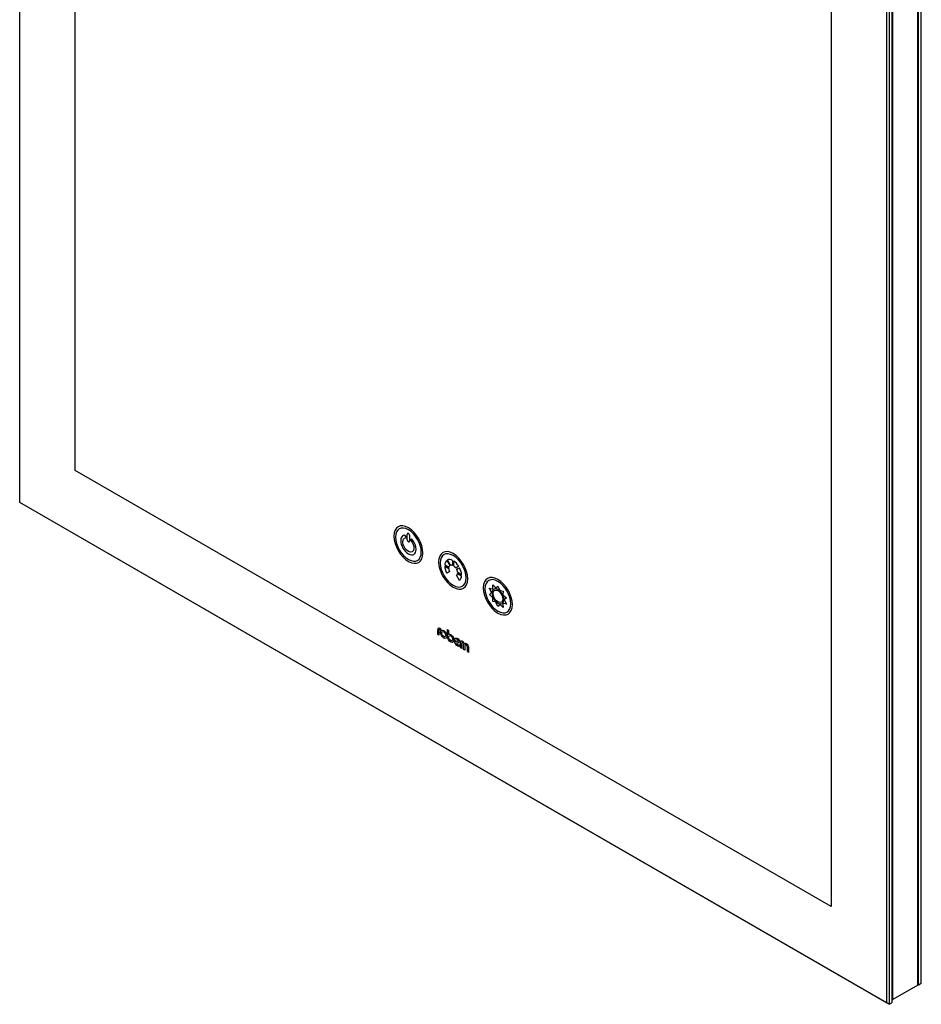
# Model space of a CAD drawing. Units: inches. Extents: x 21.7 to 81.9, y 17.6 to 82.7.
# Drawn here: x 53.7 to 67.7, y 49.9 to 65.2 of the extents above; entities that cross this region are included whole.
import ezdxf

# ---------------------------------------------------------------- set-up
doc = ezdxf.new("R2010")
doc.units = ezdxf.units.IN
doc.header["$MEASUREMENT"] = 0

msp = doc.modelspace()

# ---------------------------------------------------------------- linework, layer by layer
at = {"color": 7, "linetype": 'Continuous', "lineweight": 25}
for p, q in [((53.713, 57.673), (53.713, 82.019)), ((54.576, 58.171), (54.576, 80.524)), ((67.682, 50.164), (67.682, 74.517)), ((67.692, 50.17), (67.692, 74.523)), ((67.735, 50.194), (67.735, 74.548)), ((67.292, 49.939), (67.292, 74.292)), ((67.195, 74.236), (67.195, 49.889)), ((67.236, 74.26), (67.236, 49.866)), ((67.278, 74.284), (67.278, 49.89)), ((66.332, 73.738), (66.332, 51.385)), ((66.332, 51.385), (54.576, 58.171)), ((67.195, 49.889), (53.713, 57.673)), ((67.236, 49.866), (53.713, 57.673)), ((53.713, 57.673), (53.713, 57.673)), ((59.741, 57.091), (59.741, 57.181)), ((59.775, 57.162), (59.775, 57.072)), ((60.389, 56.662), (60.323, 56.7)), ((60.323, 56.681), (60.389, 56.643)), ((60.355, 56.772), (60.402, 56.692)), ((60.414, 56.698), (60.367, 56.779)), ((60.402, 56.692), (60.402, 56.691)), ((60.402, 56.692), (60.402, 56.692)), ((60.445, 56.771), (60.445, 56.695)), ((60.462, 56.685), (60.462, 56.761)), ((60.54, 56.679), (60.517, 56.666)), ((60.402, 56.599), (60.355, 56.572)), ((60.517, 56.666), (60.494, 56.652)), ((60.506, 56.632), (60.529, 56.645)), ((60.552, 56.458), (60.506, 56.539)), ((60.585, 56.549), (60.519, 56.587)), ((60.519, 56.568), (60.585, 56.53)), ((60.529, 56.645), (60.552, 56.658)), ((61.069, 56.389), (61.111, 56.347)), ((61.07, 56.336), (61.069, 56.389)), ((61.125, 56.344), (61.15, 56.372)), ((61.15, 56.372), (61.175, 56.315)), ((61.019, 56.338), (61.062, 56.327)), ((61.046, 56.282), (61.019, 56.338)), ((61.019, 56.24), (61.046, 56.265)), ((61.062, 56.201), (61.019, 56.24)), ((61.189, 56.302), (61.231, 56.295)), ((61.231, 56.295), (61.229, 56.245)), ((61.238, 56.226), (61.281, 56.187)), ((61.069, 56.132), (61.07, 56.182)), ((61.111, 56.125), (61.069, 56.132)), ((61.15, 56.055), (61.125, 56.112)), ((61.175, 56.083), (61.15, 56.055)), ((61.231, 56.038), (61.189, 56.08)), ((61.229, 56.091), (61.231, 56.038)), ((61.281, 56.089), (61.238, 56.099)), ((61.281, 56.187), (61.253, 56.162)), ((61.253, 56.145), (61.281, 56.089)), ((60.214, 55.619), (60.214, 55.693)), ((60.232, 55.608), (60.214, 55.619)), ((60.232, 55.683), (60.232, 55.608)), ((60.25, 55.714), (60.255, 55.711)), ((60.255, 55.69), (60.25, 55.693)), ((60.255, 55.711), (60.255, 55.69)), ((60.365, 55.694), (60.384, 55.683)), ((60.365, 55.589), (60.365, 55.694)), ((60.384, 55.683), (60.384, 55.624)), ((60.538, 55.522), (60.495, 55.497)), ((60.565, 55.507), (60.509, 55.474)), ((60.546, 55.459), (60.546, 55.433)), ((60.568, 55.414), (60.568, 55.489)), ((60.586, 55.478), (60.586, 55.403)), ((60.604, 55.51), (60.609, 55.507)), ((60.609, 55.485), (60.604, 55.488)), ((60.609, 55.507), (60.609, 55.485)), ((60.615, 55.387), (60.615, 55.458)), ((60.634, 55.447), (60.634, 55.376)), ((60.586, 55.403), (60.568, 55.414)), ((60.634, 55.376), (60.615, 55.387)), ((60.675, 55.352), (60.675, 55.423)), ((60.694, 55.341), (60.675, 55.352)), ((60.694, 55.412), (60.694, 55.341)), ((67.682, 50.164), (67.292, 49.939)), ((67.682, 50.176), (67.692, 50.17)), ((67.692, 50.17), (67.735, 50.194)), ((67.278, 49.947), (67.292, 49.939)), ((67.236, 49.866), (67.195, 49.889)), ((67.236, 49.866), (67.278, 49.89))]:
    msp.add_line(p, q, dxfattribs=at)
at = {"color": 7, "linetype": 'Continuous', "lineweight": 25, "flags": 128}
for points in [[(61.225, 56.17), (61.22, 56.141), (61.206, 56.123), (61.183, 56.116), (61.157, 56.123), (61.129, 56.142), (61.104, 56.17), (61.086, 56.205), (61.076, 56.24), (61.076, 56.272), (61.086, 56.296), (61.104, 56.309), (61.129, 56.309), (61.157, 56.296), (61.183, 56.272), (61.206, 56.24), (61.22, 56.204), (61.225, 56.17)], [(60.358, 55.594), (60.354, 55.573), (60.343, 55.561), (60.327, 55.558), (60.307, 55.564), (60.288, 55.58), (60.272, 55.602), (60.261, 55.627), (60.257, 55.652), (60.261, 55.672), (60.272, 55.685), (60.288, 55.688), (60.307, 55.681), (60.327, 55.665), (60.343, 55.643), (60.354, 55.618), (60.358, 55.594)], [(60.339, 55.604), (60.337, 55.592), (60.33, 55.584), (60.32, 55.582), (60.307, 55.586), (60.295, 55.596), (60.285, 55.61), (60.278, 55.626), (60.276, 55.641), (60.278, 55.654), (60.285, 55.662), (60.295, 55.664), (60.307, 55.659), (60.32, 55.65), (60.33, 55.636), (60.337, 55.62), (60.339, 55.604)], [(60.384, 55.624), (60.402, 55.624), (60.423, 55.614), (60.443, 55.594), (60.458, 55.569), (60.465, 55.542), (60.465, 55.518), (60.456, 55.502), (60.44, 55.495), (60.42, 55.499), (60.399, 55.514), (60.382, 55.537), (60.369, 55.563), (60.365, 55.589)], [(60.447, 55.542), (60.445, 55.529), (60.438, 55.521), (60.428, 55.519), (60.416, 55.523), (60.404, 55.533), (60.393, 55.547), (60.386, 55.563), (60.384, 55.579), (60.386, 55.591), (60.393, 55.599), (60.404, 55.601), (60.416, 55.597), (60.428, 55.587), (60.438, 55.573), (60.445, 55.557), (60.447, 55.542)], [(60.546, 55.433), (60.526, 55.438), (60.505, 55.454), (60.488, 55.477), (60.476, 55.504), (60.473, 55.53), (60.478, 55.55), (60.491, 55.562), (60.509, 55.562), (60.53, 55.552), (60.55, 55.532), (60.565, 55.507)], [(60.495, 55.497), (60.492, 55.51), (60.492, 55.522), (60.495, 55.531), (60.501, 55.537), (60.509, 55.539), (60.519, 55.537), (60.529, 55.531), (60.538, 55.522)], [(60.509, 55.474), (60.513, 55.469), (60.518, 55.465), (60.523, 55.461), (60.528, 55.459), (60.533, 55.457), (60.538, 55.457), (60.542, 55.458), (60.546, 55.459)], [(60.615, 55.458), (60.618, 55.474), (60.627, 55.483), (60.64, 55.486), (60.655, 55.481), (60.67, 55.468), (60.682, 55.451), (60.691, 55.432), (60.694, 55.412)], [(60.675, 55.423), (60.674, 55.433), (60.669, 55.444), (60.663, 55.453), (60.655, 55.459), (60.647, 55.462), (60.64, 55.46), (60.636, 55.455), (60.634, 55.447)]]:
    msp.add_lwpolyline(points, dxfattribs=at)
at = {"color": 7, "linetype": 'Continuous', "lineweight": 25}
for centre, radius, start, end in [((61.244, 56.457), 0.88, 165.8627, 166.0053), ((60.415, 56.694), 0.00458, 91.9205, 107.0356), ((60.38, 56.576), 0.137, 34.4713, 37.9809), ((60.477, 56.641), 0.0201, 34.3253, 39.9383), ((60.461, 56.587), 0.0571, 9.5736, 12.375), ((60.236, 55.697), 0.0223, 50.7967, 189.214), ((60.243, 55.684), 0.0108, 50.7967, 189.214), ((60.59, 55.493), 0.0223, 50.7967, 189.214), ((60.597, 55.48), 0.0108, 50.7967, 189.214)]:
    msp.add_arc(centre, radius, start, end, dxfattribs=at)
for points in [[(59.758, 57.278), (59.633, 57.35), (59.532, 57.292), (59.532, 57.148)], [(59.532, 57.148), (59.532, 57.004), (59.633, 56.828), (59.758, 56.756)], [(59.719, 57.145), (59.715, 57.157), (59.704, 57.166), (59.696, 57.165)], [(59.714, 57.121), (59.722, 57.122), (59.724, 57.133), (59.719, 57.145)], [(59.758, 57.191), (59.749, 57.196), (59.741, 57.192), (59.741, 57.181)], [(59.984, 56.886), (59.984, 57.03), (59.883, 57.206), (59.758, 57.278)], [(59.775, 57.162), (59.775, 57.172), (59.767, 57.186), (59.758, 57.191)], [(59.741, 57.091), (59.741, 57.08), (59.749, 57.067), (59.758, 57.062)], [(59.758, 57.062), (59.767, 57.057), (59.775, 57.061), (59.775, 57.072)], [(59.796, 57.101), (59.791, 57.094), (59.794, 57.081), (59.802, 57.071)], [(59.819, 57.094), (59.811, 57.104), (59.801, 57.107), (59.796, 57.101)], [(59.758, 56.756), (59.883, 56.684), (59.984, 56.742), (59.984, 56.886)], [(60.454, 56.877), (60.329, 56.949), (60.228, 56.89), (60.228, 56.746)], [(60.68, 56.485), (60.68, 56.629), (60.579, 56.804), (60.454, 56.877)], [(60.228, 56.746), (60.228, 56.602), (60.329, 56.426), (60.454, 56.354)], [(60.355, 56.772), (60.337, 56.758), (60.325, 56.734), (60.323, 56.7)], [(60.323, 56.681), (60.325, 56.646), (60.336, 56.608), (60.355, 56.572)], [(60.445, 56.771), (60.416, 56.786), (60.388, 56.788), (60.367, 56.779)], [(60.391, 56.672), (60.392, 56.677), (60.394, 56.681), (60.397, 56.685)], [(60.397, 56.685), (60.397, 56.686), (60.397, 56.686), (60.398, 56.687)], [(60.398, 56.687), (60.399, 56.688), (60.4, 56.689), (60.401, 56.691)], [(60.401, 56.691), (60.401, 56.691), (60.402, 56.691), (60.402, 56.691)], [(60.415, 56.698), (60.417, 56.699), (60.418, 56.699), (60.42, 56.699)], [(60.42, 56.699), (60.42, 56.7), (60.421, 56.7), (60.422, 56.7)], [(60.422, 56.7), (60.426, 56.7), (60.431, 56.7), (60.436, 56.698)], [(60.436, 56.698), (60.437, 56.698), (60.437, 56.698), (60.438, 56.698)], [(60.438, 56.698), (60.44, 56.697), (60.442, 56.696), (60.444, 56.696)], [(60.444, 56.696), (60.445, 56.695), (60.445, 56.695), (60.445, 56.695)], [(60.54, 56.679), (60.519, 56.714), (60.491, 56.743), (60.462, 56.761)], [(60.462, 56.685), (60.463, 56.685), (60.463, 56.685), (60.463, 56.684)], [(60.463, 56.684), (60.466, 56.683), (60.467, 56.681), (60.469, 56.68)], [(60.469, 56.68), (60.47, 56.679), (60.471, 56.678), (60.472, 56.678)], [(60.472, 56.678), (60.477, 56.673), (60.481, 56.668), (60.486, 56.663)], [(60.389, 56.664), (60.389, 56.666), (60.39, 56.668), (60.39, 56.67)], [(60.389, 56.662), (60.389, 56.663), (60.389, 56.663), (60.389, 56.664)], [(60.389, 56.641), (60.389, 56.642), (60.389, 56.643), (60.389, 56.643)], [(60.39, 56.634), (60.39, 56.636), (60.389, 56.639), (60.389, 56.641)], [(60.391, 56.631), (60.391, 56.632), (60.39, 56.633), (60.39, 56.634)], [(60.397, 56.611), (60.394, 56.618), (60.392, 56.625), (60.391, 56.631)], [(60.398, 56.608), (60.397, 56.609), (60.397, 56.61), (60.397, 56.611)], [(60.401, 56.601), (60.4, 56.603), (60.399, 56.606), (60.398, 56.608)], [(60.402, 56.599), (60.402, 56.599), (60.401, 56.6), (60.401, 56.601)], [(60.486, 56.663), (60.487, 56.662), (60.487, 56.661), (60.488, 56.66)], [(60.506, 56.632), (60.506, 56.631), (60.506, 56.63), (60.506, 56.63)], [(60.506, 56.63), (60.508, 56.627), (60.509, 56.625), (60.51, 56.622)], [(60.51, 56.544), (60.509, 56.542), (60.508, 56.541), (60.506, 56.54)], [(60.506, 56.54), (60.506, 56.54), (60.506, 56.539), (60.506, 56.539)], [(60.51, 56.622), (60.51, 56.621), (60.511, 56.62), (60.511, 56.619)], [(60.511, 56.545), (60.511, 56.545), (60.51, 56.544), (60.51, 56.544)], [(60.511, 56.619), (60.513, 56.613), (60.515, 56.606), (60.517, 56.599)], [(60.517, 56.558), (60.515, 56.553), (60.513, 56.549), (60.511, 56.545)], [(60.517, 56.597), (60.518, 56.594), (60.518, 56.592), (60.519, 56.589)], [(60.519, 56.567), (60.518, 56.565), (60.518, 56.562), (60.517, 56.56)], [(60.517, 56.56), (60.517, 56.56), (60.517, 56.559), (60.517, 56.558)], [(60.519, 56.589), (60.519, 56.588), (60.519, 56.588), (60.519, 56.587)], [(60.519, 56.568), (60.519, 56.568), (60.519, 56.567), (60.519, 56.567)], [(60.585, 56.549), (60.583, 56.584), (60.571, 56.622), (60.552, 56.658)], [(60.552, 56.458), (60.571, 56.473), (60.583, 56.498), (60.585, 56.53)], [(61.15, 56.475), (61.025, 56.547), (60.923, 56.488), (60.923, 56.344)], [(60.454, 56.354), (60.579, 56.282), (60.68, 56.34), (60.68, 56.485)], [(61.376, 56.083), (61.376, 56.227), (61.275, 56.403), (61.15, 56.475)], [(60.923, 56.344), (60.923, 56.2), (61.025, 56.024), (61.15, 55.952)], [(61.046, 56.282), (61.046, 56.279), (61.046, 56.276), (61.046, 56.273)], [(61.046, 56.273), (61.046, 56.27), (61.046, 56.267), (61.046, 56.265)], [(61.07, 56.336), (61.067, 56.334), (61.064, 56.331), (61.062, 56.327)], [(61.125, 56.344), (61.12, 56.345), (61.115, 56.346), (61.111, 56.347)], [(61.189, 56.302), (61.184, 56.307), (61.18, 56.311), (61.175, 56.315)], [(61.238, 56.226), (61.235, 56.232), (61.232, 56.239), (61.229, 56.245)], [(61.062, 56.201), (61.064, 56.195), (61.067, 56.188), (61.07, 56.182)], [(61.111, 56.125), (61.115, 56.12), (61.12, 56.116), (61.125, 56.112)], [(61.15, 55.952), (61.275, 55.88), (61.376, 55.939), (61.376, 56.083)], [(61.175, 56.083), (61.18, 56.081), (61.184, 56.08), (61.189, 56.08)], [(61.229, 56.091), (61.232, 56.093), (61.235, 56.096), (61.238, 56.099)], [(61.254, 56.154), (61.254, 56.156), (61.253, 56.159), (61.253, 56.162)], [(61.253, 56.145), (61.253, 56.148), (61.254, 56.151), (61.254, 56.154)]]:
    msp.add_open_spline(points, degree=3, dxfattribs=at)
for points, knots in [([(59.758, 57.248), (59.647, 57.312), (59.557, 57.26), (59.557, 57.005), (59.647, 56.849), (59.758, 56.786)], [2, 2, 2, 2, 3, 3, 4, 4, 4, 4]), ([(59.696, 57.165), (59.66, 57.16), (59.638, 57.129), (59.638, 57.08), (59.638, 57.004), (59.692, 56.911), (59.758, 56.873)], [0, 0, 0, 0, 1, 1, 1, 2, 2, 2, 2]), ([(59.758, 56.786), (59.869, 56.722), (59.958, 56.774), (59.958, 57.029), (59.869, 57.184), (59.758, 57.248)], [0, 0, 0, 0, 1, 1, 2, 2, 2, 2]), ([(59.802, 57.071), (59.827, 57.038), (59.844, 56.996), (59.844, 56.961), (59.844, 56.907), (59.805, 56.885), (59.758, 56.912), (59.711, 56.939), (59.672, 57.006), (59.672, 57.06), (59.672, 57.095), (59.688, 57.118), (59.714, 57.121)], [4, 4, 4, 4, 5, 5, 5, 6, 6, 6, 7, 7, 7, 8, 8, 8, 8]), ([(59.758, 56.873), (59.824, 56.835), (59.877, 56.866), (59.877, 56.942), (59.877, 56.99), (59.855, 57.049), (59.819, 57.094)], [10, 10, 10, 10, 11, 11, 11, 12, 12, 12, 12]), ([(60.454, 56.847), (60.343, 56.91), (60.253, 56.859), (60.253, 56.603), (60.343, 56.448), (60.454, 56.384)], [2, 2, 2, 2, 3, 3, 4, 4, 4, 4]), ([(60.454, 56.384), (60.564, 56.32), (60.654, 56.372), (60.654, 56.627), (60.564, 56.783), (60.454, 56.847)], [0, 0, 0, 0, 1, 1, 2, 2, 2, 2]), ([(61.15, 56.445), (61.039, 56.509), (60.949, 56.457), (60.949, 56.201), (61.039, 56.046), (61.15, 55.982)], [2, 2, 2, 2, 3, 3, 4, 4, 4, 4]), ([(61.15, 55.982), (61.26, 55.918), (61.35, 55.97), (61.35, 56.226), (61.26, 56.381), (61.15, 56.445)], [0, 0, 0, 0, 1, 1, 2, 2, 2, 2]), ([(61.242, 56.16), (61.242, 56.219), (61.201, 56.291), (61.15, 56.32), (61.099, 56.349), (61.058, 56.325), (61.058, 56.267)], [2, 2, 2, 2, 3, 3, 3, 4, 4, 4, 4]), ([(61.058, 56.267), (61.058, 56.208), (61.099, 56.136), (61.15, 56.107), (61.201, 56.078), (61.242, 56.101), (61.242, 56.16)], [0, 0, 0, 0, 1, 1, 1, 2, 2, 2, 2])]:
    msp.add_open_spline(points, degree=3, knots=knots, dxfattribs=at)

doc.saveas('drawing.dxf')
